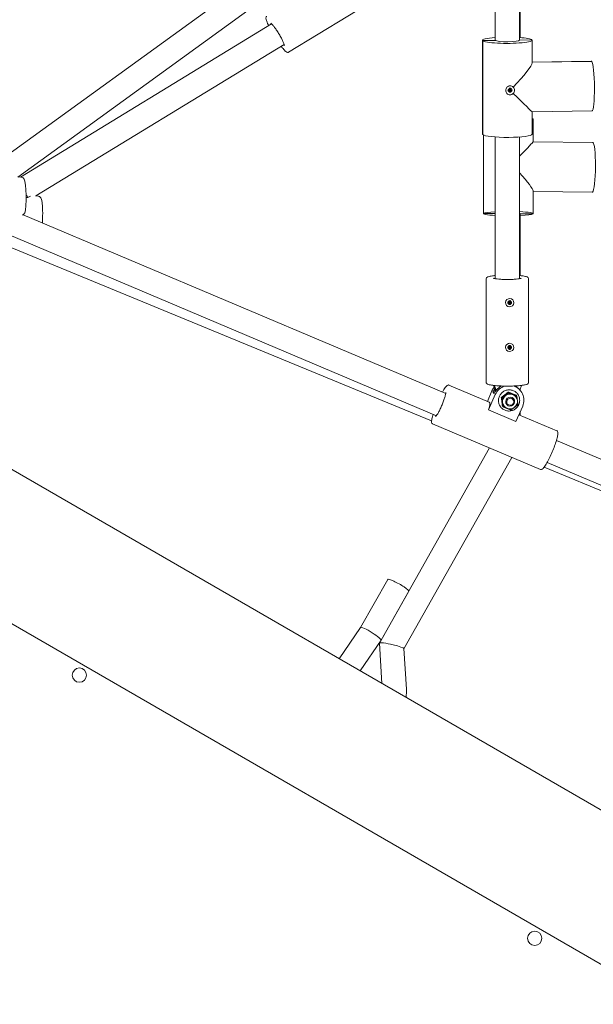
# Model space of a CAD drawing. Units: millimetres. Extents: x -6082 to 6374, y -3372 to 9811.
# Drawn here: x -807 to -425, y 6441 to 7095 of the extents above; entities that cross this region are included whole.
import ezdxf

# ---------------------------------------------------------------- set-up
doc = ezdxf.new("R2010")
doc.units = ezdxf.units.MM
doc.layers.add('Toestel 2D', color=7, linetype='Continuous', lineweight=20)

# ---------------------------------------------------------------- blocks, each defined once
blk = doc.blocks.new('FK-18-MRSKR')
at = {"layer": 'Toestel 2D'}
for p, q in [((-826.39, 6996.77), (-488.25, 7242.05)), ((-473.95, 7232.66), (-473.95, 7081.62)), ((-807.81, 6990.48), (-489.64, 7221.28)), ((-489.95, 7221.06), (-489.95, 7081.62)), ((-473.33, 7083.4), (-473.33, 7174.81)), ((-560.91, 7114.3), (-627.58, 7073.64)), ((-805.92, 6990.67), (-638.84, 7092.55)), ((-795.83, 6978.08), (-630.51, 7078.89)), ((-498.45, 7019.12), (-498.45, 7081.62)), ((-498.34, 7081.38), (-489.9, 7081.5)), ((-498.34, 7081.38), (-489.9, 7081.5)), ((-498.34, 7018.89), (-498.34, 7081.38)), ((-498.34, 7081.38), (-498.34, 7018.89)), ((-473.95, 7081.73), (-465.55, 7081.85)), ((-473.95, 7081.73), (-465.55, 7081.85)), ((-465.45, 7081.62), (-465.45, 7066.64)), ((-465.45, 7067.11), (-426.03, 7067.66)), ((-465.45, 7066.97), (-425.8, 7067.53)), ((-465.45, 7066.97), (-425.8, 7067.53)), ((-481.71, 7048.74), (-480.89, 7048.58)), ((-481.71, 7047.96), (-480.89, 7048.14)), ((-481.23, 7049.41), (-480.55, 7048.85)), ((-481.23, 7049.41), (-480.69, 7048.87)), ((-480.67, 7048.73), (-481.23, 7049.41)), ((-481.23, 7047.3), (-480.67, 7048)), ((-481.23, 7047.3), (-480.69, 7047.89)), ((-480.55, 7047.88), (-481.23, 7047.3)), ((-480.67, 7047.99), (-480.71, 7048.23)), ((-480.67, 7048.82), (-480.68, 7048.87)), ((-480.66, 7048.86), (-480.68, 7048.87)), ((-480.57, 7049.9), (-480.4, 7049.08)), ((-480.57, 7046.84), (-480.4, 7047.66)), ((-480.4, 7049.08), (-480.44, 7049.29)), ((-480.4, 7047.73), (-480.44, 7047.97)), ((-479.83, 7048.87), (-480.08, 7048.94)), ((-479.79, 7049.91), (-479.96, 7049.09)), ((-479.79, 7046.85), (-479.96, 7047.66)), ((-479.81, 7048.86), (-479.13, 7049.44)), ((-479.13, 7047.33), (-479.81, 7047.89)), ((-479.56, 7048.6), (-479.8, 7048.68)), ((-479.13, 7049.44), (-479.7, 7048.89)), ((-479.13, 7047.33), (-479.7, 7047.9)), ((-479.13, 7049.44), (-479.69, 7048.75)), ((-479.69, 7048.01), (-479.13, 7047.33)), ((-478.65, 7048.78), (-479.47, 7048.6)), ((-478.65, 7048.01), (-479.47, 7048.16)), ((-465.45, 7034.1), (-425.56, 7034.67)), ((-465.45, 7034.1), (-465.45, 7019.12)), ((-464.83, 7029.08), (-464.83, 7014.01)), ((-497.83, 6966.33), (-497.83, 7018.56)), ((-497.71, 7018.51), (-497.71, 6966.51)), ((-497.71, 6966.51), (-497.71, 7018.51)), ((-489.95, 7017.3), (-489.95, 6923.04)), ((-473.95, 7017.3), (-473.95, 6923.04)), ((-464.83, 7014.02), (-425.07, 7013.58)), ((-805.48, 6990.64), (-807.41, 6990.77)), ((-464.83, 6981.39), (-464.83, 6966.33)), ((-464.83, 6981.09), (-425.26, 6980.65)), ((-464.83, 6981.09), (-425.26, 6980.65)), ((-464.83, 6981.02), (-425.44, 6980.58)), ((-794.24, 6977.93), (-796.04, 6978.1)), ((-329.11, 6517.53), (-1116.32, 6972.02)), ((-497.71, 6966.51), (-489.95, 6966.43)), ((-497.71, 6966.51), (-489.95, 6966.43)), ((-522.94, 6846.7), (-804.24, 6965.62)), ((-473.33, 6925.1), (-473.33, 6966.33)), ((-473.33, 6966.24), (-464.96, 6966.15)), ((-473.33, 6966.24), (-464.96, 6966.15)), ((-529.17, 6831.96), (-826.26, 6957.56)), ((-532.34, 6828.54), (-815.46, 6945.12)), ((-495.95, 6923.28), (-495.95, 6853.84)), ((-467.95, 6923.28), (-467.95, 6853.84)), ((-481.44, 6908.17), (-480.76, 6907.61)), ((-481.44, 6908.17), (-480.9, 6907.63)), ((-480.88, 6907.49), (-481.44, 6908.17)), ((-480.88, 6907.58), (-480.89, 6907.63)), ((-480.87, 6907.62), (-480.89, 6907.63)), ((-480.77, 6908.66), (-480.61, 6907.84)), ((-480.61, 6907.84), (-480.64, 6908.05)), ((-480.04, 6907.63), (-480.29, 6907.7)), ((-480, 6908.67), (-480.17, 6907.85)), ((-480.02, 6907.62), (-479.33, 6908.2)), ((-479.33, 6908.2), (-479.91, 6907.65)), ((-479.33, 6908.2), (-479.9, 6907.51)), ((-478.33, 6908.95), (-478.35, 6908.97)), ((-482.45, 6905.31), (-482.47, 6905.33)), ((-481.92, 6907.49), (-481.1, 6907.34)), ((-481.92, 6906.72), (-481.1, 6906.9)), ((-481.44, 6906.06), (-480.88, 6906.76)), ((-481.44, 6906.06), (-480.9, 6906.65)), ((-480.76, 6906.64), (-481.44, 6906.06)), ((-480.88, 6906.75), (-480.92, 6906.99)), ((-480.77, 6905.59), (-480.61, 6906.42)), ((-480.61, 6906.49), (-480.65, 6906.73)), ((-480, 6905.61), (-480.17, 6906.42)), ((-479.33, 6906.09), (-480.02, 6906.65)), ((-479.77, 6907.36), (-480.01, 6907.44)), ((-479.33, 6906.09), (-479.91, 6906.66)), ((-479.9, 6906.77), (-479.33, 6906.09)), ((-478.85, 6907.54), (-479.68, 6907.36)), ((-478.85, 6906.77), (-479.68, 6906.92)), ((-1160.77, 6895.04), (-373.56, 6440.54)), ((-482.45, 6875.55), (-482.47, 6875.57)), ((-481.92, 6877.74), (-481.1, 6877.58)), ((-481.92, 6876.97), (-481.1, 6877.14)), ((-481.44, 6878.41), (-480.76, 6877.85)), ((-481.44, 6878.41), (-480.9, 6877.87)), ((-480.88, 6877.73), (-481.44, 6878.41)), ((-481.44, 6876.31), (-480.88, 6877)), ((-481.44, 6876.31), (-480.9, 6876.89)), ((-480.76, 6876.88), (-481.44, 6876.31)), ((-480.88, 6877), (-480.92, 6877.23)), ((-480.88, 6877.82), (-480.89, 6877.87)), ((-480.87, 6877.86), (-480.89, 6877.87)), ((-480.77, 6878.9), (-480.61, 6878.08)), ((-480.77, 6875.84), (-480.61, 6876.66)), ((-480.61, 6876.73), (-480.65, 6876.97)), ((-480.61, 6878.08), (-480.64, 6878.29)), ((-480.04, 6877.87), (-480.29, 6877.95)), ((-480, 6878.91), (-480.17, 6878.09)), ((-480, 6875.85), (-480.17, 6876.66)), ((-480.02, 6877.86), (-479.33, 6878.44)), ((-479.33, 6876.34), (-480.02, 6876.89)), ((-479.77, 6877.61), (-480.01, 6877.68)), ((-479.33, 6878.44), (-479.91, 6877.89)), ((-479.33, 6876.34), (-479.91, 6876.91)), ((-479.33, 6878.44), (-479.9, 6877.75)), ((-479.9, 6877.01), (-479.33, 6876.34)), ((-478.85, 6877.78), (-479.68, 6877.6)), ((-478.85, 6877.01), (-479.68, 6877.17)), ((-478.33, 6879.19), (-478.35, 6879.21)), ((-520.82, 6852.32), (-493.97, 6840.97)), ((-491.04, 6852.07), (-490.34, 6849.77)), ((-489.45, 6848.76), (-490.43, 6852.01)), ((-489.45, 6848.76), (-490.34, 6849.77)), ((-490.34, 6849.77), (-490.34, 6847.33)), ((-474.01, 6849.55), (-473.34, 6848.79)), ((-472.62, 6852.1), (-473.54, 6849.02)), ((-473.33, 6848.78), (-473.33, 6849.72)), ((-492.16, 6848.53), (-495.23, 6841.5)), ((-489.94, 6846.01), (-494.4, 6835.77)), ((-490.61, 6846.77), (-491.5, 6847.78)), ((-485.97, 6844.09), (-485.49, 6843.55)), ((-481.41, 6847.64), (-480.94, 6847.1)), ((-477.92, 6843.4), (-477.82, 6843.29)), ((-476.11, 6845.53), (-475.64, 6844.99)), ((-476.19, 6828.07), (-494.4, 6835.77)), ((-485.22, 6838.42), (-484.74, 6837.88)), ((-482.41, 6839.42), (-482.31, 6839.31)), ((-471.73, 6838.32), (-476.19, 6828.07)), ((-474.21, 6832.62), (-448.9, 6821.92)), ((-473.33, 6832.24), (-473.33, 6834.64)), ((-531.73, 6826.53), (-459.81, 6796.13)), ((-567.01, 6680.79), (-493.75, 6810.48)), ((-284.43, 6745.87), (-449.26, 6815.55)), ((-550.77, 6677.01), (-478.92, 6804.2)), ((-293.39, 6730.15), (-457.45, 6797.71)), ((-290.66, 6731.13), (-455.49, 6800.81)), ((-561.55, 6723.11), (-579.62, 6691.14)), ((-547.62, 6715.24), (-566.02, 6682.68)), ((-579.61, 6691.14), (-593.82, 6670.36)), ((-566.02, 6682.67), (-579.92, 6662.33)), ((-565.4, 6653.95), (-567.02, 6680.73)), ((-549.14, 6650.13), (-550.77, 6677.04))]:
    blk.add_line(p, q, dxfattribs=at)
for centre in [(-766.8, 6659.44), (-463.69, 6484.44)]:
    blk.add_circle(centre, 4.75, dxfattribs=at)
for centre, major_axis, ratio, start_param, end_param in [((-481.95, 7081.62), (-16.5, 0), 0.126633, 5.218579, 6.394721), ((-481.95, 7081.62), (16.5, 0), 0.126633, 3.253128, 6.394721), ((-481.95, 7081.62), (-8, 0), 0.126633, 0, 0.111535), ((-481.95, 7081.62), (-8, 0), 0.126633, 0.111535, 3.141593), ((-481.95, 7081.62), (16.5, 0), 0.126633, 0.111535, 1.064606), ((-481.95, 7050.37), (16.38, 16.62), 0.118528, 4.830837, 6.163538), ((-425.8, 7051.17), (-0.23, 16.5), 0.110408, 6.155426, 6.283185), ((-425.8, 7051.17), (-0.23, 16.5), 0.110408, 3.141593, 6.155426), ((-480.36, 7048.58), (-0.669, -0.08), 0.995126, 6.122423, 6.283185), ((-480.85, 7048.77), (-0.038, -0.187), 0.996246, 0, 1.576129), ((-480.85, 7047.96), (0.187, 0.04), 0.992807, 0, 1.576129), ((-480.58, 7049), (0.146, 0.099), 0.979445, 3.424223, 4.151542), ((-480.81, 7047.92), (0.121, 0.128), 0.703597, 5.097964, 5.825283), ((-480.58, 7047.69), (-0.148, 0.172), 0.774166, 5.262701, 5.99002), ((-480.81, 7048.76), (0.102, 0.153), 0.942344, 5.273236, 6.000555), ((-480.58, 7049.04), (0.187, 0.037), 0.992807, 4.712389, 6.288517), ((-480.58, 7047.69), (0.036, 0.187), 0.996246, 4.712389, 6.288517), ((-480.36, 7048.58), (0.671, 0.065), 0.995374, 1.368399, 1.570796), ((-480.36, 7048.58), (-0.67, -0.071), 0.995126, 1.365967, 1.570796), ((-479.77, 7049.05), (-0.036, -0.187), 0.996246, 4.712389, 6.288517), ((-479.77, 7047.7), (-0.187, -0.037), 0.992807, 4.712389, 6.288517), ((-479.74, 7047.7), (-0.078, -0.176), 0.898358, 3.424223, 4.151542), ((-479.74, 7049.01), (-0.133, -0.114), 0.702928, 0.54389, 1.271209), ((-479.51, 7048.78), (0.163, -0.157), 0.77383, 3.48832, 4.215639), ((-479.5, 7048.79), (-0.187, -0.04), 0.992807, 0, 1.576129), ((-480.36, 7048.58), (0.671, 0.064), 0.995776, 6.095589, 6.283185), ((-479.5, 7047.98), (0.038, 0.187), 0.996246, 0, 1.576129), ((-479.51, 7047.94), (-0.17, -0.075), 0.929025, 5.273236, 6.000555), ((-481.95, 7050.37), (-16.5, 16.27), 0.008228, 1.817003, 3.133481), ((-481.33, 7029.08), (16.5, 0), 0.089868, 0, 0.273775), ((-481.95, 7019.12), (-16.5, 0), 0.126633, 0, 0.111535), ((-481.95, 7019.12), (16.5, 0), 0.126633, 3.253128, 6.283185), ((-481.33, 6997.7), (16.5, 16.32), 0.016096, 5.160557, 6.267268), ((-425.26, 6997.08), (0.18, 16.5), 0.1217, 3.232258, 6.283185), ((-481.33, 6997.7), (-16.41, 16.59), 0.105811, 3.248176, 4.354886), ((-425.26, 6997.08), (-0.18, -16.5), 0.1217, 0, 0.090666), ((-807.46, 6980.36), (-7.98, 4.48), 0.120436, 3.776642, 4.080682), ((-481.33, 6966.33), (-16.5, 0), 0.089868, 6.160684, 7.30468), ((-481.33, 6966.33), (-16.5, 0), 0.089868, 5.26169, 6.160684), ((-481.33, 6966.33), (16.5, 0), 0.089868, 6.160684, 7.389896), ((-481.33, 6966.33), (8, 0), 0.089868, 0, 0.394506), ((-481.33, 6966.33), (16.5, 0), 0.089868, 5.218579, 6.160684), ((-480.79, 6907.76), (0.146, 0.099), 0.979445, 3.424223, 4.151542), ((-481.02, 6907.52), (0.102, 0.153), 0.942344, 5.273236, 6.000555), ((-480.79, 6907.8), (0.187, 0.037), 0.992807, 4.712389, 6.288517), ((-480.57, 6907.34), (0.671, 0.065), 0.995374, 1.368399, 1.570796), ((-479.98, 6907.81), (-0.036, -0.187), 0.996246, 4.712389, 6.288517), ((-479.95, 6907.77), (-0.133, -0.114), 0.702928, 0.54389, 1.271209), ((-479.72, 6907.54), (0.163, -0.157), 0.77383, 3.48832, 4.215639), ((-480.57, 6907.34), (-0.669, -0.08), 0.995126, 6.122423, 6.283185), ((-481.06, 6907.53), (-0.038, -0.187), 0.996246, 0, 1.576129), ((-481.06, 6906.72), (0.187, 0.04), 0.992807, 0, 1.576129), ((-481.02, 6906.68), (0.121, 0.128), 0.703597, 5.097964, 5.825283), ((-480.79, 6906.45), (-0.148, 0.172), 0.774166, 5.262701, 5.99002), ((-480.79, 6906.45), (0.036, 0.187), 0.996246, 4.712389, 6.288517), ((-480.57, 6907.34), (-0.67, -0.071), 0.995126, 1.365967, 1.570796), ((-479.98, 6906.46), (-0.187, -0.037), 0.992807, 4.712389, 6.288517), ((-479.95, 6906.46), (-0.078, -0.176), 0.898358, 3.424223, 4.151542), ((-479.71, 6907.55), (-0.187, -0.04), 0.992807, 0, 1.576129), ((-480.57, 6907.34), (0.671, 0.064), 0.995776, 6.095589, 6.283185), ((-479.71, 6906.74), (0.038, 0.187), 0.996246, 0, 1.576129), ((-479.72, 6906.7), (-0.17, -0.075), 0.929025, 5.273236, 6.000555), ((-480.57, 6877.58), (-0.669, -0.08), 0.995126, 6.122423, 6.283185), ((-481.06, 6877.77), (-0.038, -0.187), 0.996246, 0, 1.576129), ((-481.06, 6876.96), (0.187, 0.04), 0.992807, 0, 1.576129), ((-480.79, 6878), (0.146, 0.099), 0.979445, 3.424223, 4.151542), ((-481.02, 6876.92), (0.121, 0.128), 0.703597, 5.097964, 5.825283), ((-480.79, 6876.69), (-0.148, 0.172), 0.774166, 5.262701, 5.99002), ((-481.02, 6877.76), (0.102, 0.153), 0.942344, 5.273236, 6.000555), ((-480.79, 6878.04), (0.187, 0.037), 0.992807, 4.712389, 6.288517), ((-480.79, 6876.69), (0.036, 0.187), 0.996246, 4.712389, 6.288517), ((-480.57, 6877.58), (0.671, 0.065), 0.995374, 1.368399, 1.570796), ((-480.57, 6877.58), (-0.67, -0.071), 0.995126, 1.365967, 1.570796), ((-479.98, 6878.05), (-0.036, -0.187), 0.996246, 4.712389, 6.288517), ((-479.98, 6876.71), (-0.187, -0.037), 0.992807, 4.712389, 6.288517), ((-479.95, 6876.71), (-0.078, -0.176), 0.898358, 3.424223, 4.151542), ((-479.95, 6878.01), (-0.133, -0.114), 0.702928, 0.54389, 1.271209), ((-479.72, 6877.78), (0.163, -0.157), 0.77383, 3.48832, 4.215639), ((-479.71, 6877.79), (-0.187, -0.04), 0.992807, 0, 1.576129), ((-480.57, 6877.58), (0.671, 0.064), 0.995776, 6.095589, 6.283185), ((-479.71, 6876.98), (0.038, 0.187), 0.996246, 0, 1.576129), ((-479.72, 6876.94), (-0.17, -0.075), 0.929025, 5.273236, 6.000555), ((-483.06, 6844.68), (7.49, 6.63), 0.985786, 1.729516, 2.011917), ((-482.39, 6843.93), (7.49, 6.63), 0.985786, 1.781033, 2.011917), ((-481.5, 6842.92), (-7.49, -6.63), 0.985786, 4.463758, 5.15351), ((-480.83, 6842.17), (-7.49, -6.63), 0.985786, 4.281013, 5.15351), ((-480.83, 6842.17), (7.49, 6.63), 0.985786, 5.15351, 6.844785), ((-481.5, 6842.92), (7.49, 6.63), 0.985786, 0, 0.367322), ((-480.17, 6841.41), (-3.75, -3.31), 0.985786, 4.650126, 5.697324), ((-480.17, 6841.41), (-3.75, -3.31), 0.985786, 3.602928, 4.650126), ((-480.17, 6841.41), (3.75, 3.31), 0.985786, 5.697324, 6.744521), ((-480.17, 6841.41), (3.75, 3.31), 0.985786, 4.650126, 5.697324), ((-499.42, 6828.07), (5.45, 12.9), 0.151923, 5.414946, 6.283185), ((-480.17, 6841.41), (-3.75, -3.31), 0.985786, 5.697324, 6.744521), ((-480.17, 6841.41), (3.75, 3.31), 0.985786, 3.602928, 4.650126), ((-554.59, 6719.18), (6.97, -3.93), 0.138031, 0, 3.141593), ((-572.82, 6686.91), (6.8, -4.23), 0.140401, 1.514224, 3.1356), ((-572.82, 6686.91), (6.8, -4.23), 0.140401, 6.277193, 7.79741), ((-558.9, 6678.88), (-8.12, 1.87), 0.110255, 4.617248, 6.315761), ((-558.9, 6678.88), (-8.12, 1.87), 0.110255, 3.174169, 4.617248)]:
    blk.add_ellipse(centre, major_axis=major_axis, ratio=ratio, start_param=start_param, end_param=end_param, dxfattribs=at)
for centre, major_axis in [((-480.39, 6907.13), (-2.06, -1.82)), ((-480.39, 6877.37), (-2.06, -1.82)), ((-480.07, 6841.3), (2.25, 1.99)), ((-480, 6841.22), (-1.79, -1.58))]:
    blk.add_ellipse(centre, major_axis=major_axis, ratio=0.985786, dxfattribs=at)
for points, knots in [([(-640.87, 7091.31), (-641.12, 7091.85), (-641.35, 7092.37), (-641.96, 7093.83), (-642.26, 7094.68), (-642.63, 7096.11), (-642.73, 7096.65), (-642.43, 7097.3), (-642.32, 7097.45), (-642.16, 7097.55)], [7.7889899, 7.7889899, 7.7889899, 7.7889899, 7.9507598, 7.9507598, 8.2778102, 8.2778102, 8.627585, 8.627585, 8.7305202, 8.7305202, 8.7305202, 8.7305202]), ([(-639.43, 7093.02), (-639.43, 7093.02), (-639.39, 7093), (-639.22, 7092.89), (-639.04, 7092.75), (-638.57, 7092.29), (-638.23, 7091.92), (-637.44, 7090.98), (-636.97, 7090.38), (-635.99, 7089.02), (-635.46, 7088.25), (-634.42, 7086.64), (-633.9, 7085.79), (-632.92, 7084.11), (-632.47, 7083.28), (-631.67, 7081.72), (-631.33, 7081), (-630.8, 7079.75), (-630.6, 7079.22), (-630.39, 7078.47), (-630.36, 7078.21), (-630.36, 7078.15), (-630.36, 7078.14), (-630.36, 7078.14)], [2.652139, 2.652139, 2.652139, 2.652139, 2.76544, 2.76544, 2.963244, 2.963244, 3.231534, 3.231534, 3.532563, 3.532563, 3.844086, 3.844086, 4.158751, 4.158751, 4.473547, 4.473547, 4.785579, 4.785579, 5.087736, 5.087736, 5.352701, 5.352701, 5.384123, 5.384123, 5.384123, 5.384123]), ([(-627.58, 7073.64), (-627.78, 7073.52), (-628.02, 7073.5), (-628.59, 7073.6), (-628.91, 7073.8), (-629.85, 7074.53), (-630.51, 7075.2), (-631.66, 7076.54), (-632.09, 7077.07), (-632.54, 7077.65)], [5.5889275, 5.5889275, 5.5889275, 5.5889275, 5.7185608, 5.7185608, 5.9675389, 5.9675389, 6.3330567, 6.3330567, 6.5304578, 6.5304578, 6.5304578, 6.5304578]), ([(-480.11, 7045.32), (-480.48, 7045.31), (-480.87, 7045.39), (-481.6, 7045.7), (-481.92, 7045.93), (-482.43, 7046.47), (-482.65, 7046.8), (-482.94, 7047.53), (-483.01, 7047.92), (-483.01, 7048.29), (-483.01, 7048.65), (-482.94, 7049.04), (-482.65, 7049.77), (-482.43, 7050.1), (-481.92, 7050.63), (-481.6, 7050.86), (-480.87, 7051.18), (-480.48, 7051.26), (-480.11, 7051.27)], [1.3351041, 1.3351041, 1.3351041, 1.3351041, 1.4468283, 1.4468283, 1.5585524, 1.5585524, 1.6693456, 1.6693456, 1.7801388, 1.7801388, 1.7801388, 1.8909321, 1.8909321, 2.0017253, 2.0017253, 2.1134494, 2.1134494, 2.2251735, 2.2251735, 2.2251735, 2.2251735]), ([(-481.59, 7048.01), (-481.6, 7048.01), (-481.61, 7048), (-481.63, 7047.99), (-481.64, 7047.98), (-481.67, 7047.97), (-481.7, 7047.97), (-481.71, 7047.96)], [0.05043465, 0.05043465, 0.05043465, 0.05043465, 0.05492323, 0.05492323, 0.06039858, 0.06039858, 0.06587736, 0.06587736, 0.06587736, 0.06587736]), ([(-481.03, 7048.5), (-481.01, 7048.5), (-480.99, 7048.5), (-480.93, 7048.5), (-480.9, 7048.49), (-480.86, 7048.46), (-480.83, 7048.45), (-480.79, 7048.41), (-480.77, 7048.39), (-480.74, 7048.34), (-480.73, 7048.31), (-480.72, 7048.27), (-480.71, 7048.26), (-480.71, 7048.25)], [0.13979427, 0.13979427, 0.13979427, 0.13979427, 0.14737383, 0.14737383, 0.15767945, 0.15767945, 0.16642418, 0.16642418, 0.17516891, 0.17516891, 0.18391365, 0.18391365, 0.18668861, 0.18668861, 0.18668861, 0.18668861]), ([(-480.71, 7048.25), (-480.7, 7048.25), (-480.69, 7048.25), (-480.66, 7048.24), (-480.63, 7048.23), (-480.58, 7048.2), (-480.55, 7048.18), (-480.51, 7048.13), (-480.49, 7048.11), (-480.46, 7048.05), (-480.45, 7048.02), (-480.44, 7047.98), (-480.44, 7047.97), (-480.44, 7047.97)], [0.16364922, 0.16364922, 0.16364922, 0.16364922, 0.16642418, 0.16642418, 0.17516891, 0.17516891, 0.18391365, 0.18391365, 0.19265838, 0.19265838, 0.20296399, 0.20296399, 0.20471466, 0.20471466, 0.20471466, 0.20471466]), ([(-480.69, 7048.87), (-480.69, 7048.87), (-480.68, 7048.87), (-480.68, 7048.87), (-480.68, 7048.87), (-480.68, 7048.87)], [-5.58868519, -5.58868519, -5.58868519, -5.58868519, -5.58447485, -5.58447485, -5.57527616, -5.57527616, -5.57527616, -5.57527616]), ([(-480.54, 7049.78), (-480.54, 7049.79), (-480.54, 7049.79), (-480.55, 7049.81), (-480.55, 7049.83), (-480.56, 7049.86), (-480.56, 7049.88), (-480.57, 7049.9)], [0.05043465, 0.05043465, 0.05043465, 0.05043465, 0.05492323, 0.05492323, 0.06039858, 0.06039858, 0.06587736, 0.06587736, 0.06587736, 0.06587736]), ([(-480.08, 7048.94), (-480.1, 7048.95), (-480.13, 7048.96), (-480.17, 7048.99), (-480.2, 7049.01), (-480.24, 7049.05), (-480.25, 7049.07), (-480.28, 7049.12), (-480.29, 7049.15), (-480.29, 7049.2), (-480.29, 7049.23), (-480.29, 7049.25)], [0.16759111, 0.16759111, 0.16759111, 0.16759111, 0.17516891, 0.17516891, 0.18391365, 0.18391365, 0.19265838, 0.19265838, 0.20296399, 0.20296399, 0.21054356, 0.21054356, 0.21054356, 0.21054356]), ([(-480.29, 7047.91), (-480.29, 7047.94), (-480.29, 7047.96), (-480.29, 7048.02), (-480.28, 7048.06), (-480.25, 7048.11), (-480.24, 7048.14), (-480.2, 7048.18), (-480.17, 7048.2), (-480.12, 7048.24), (-480.09, 7048.25), (-480.06, 7048.26), (-480.05, 7048.26), (-480.04, 7048.26)], [0.13979427, 0.13979427, 0.13979427, 0.13979427, 0.14737383, 0.14737383, 0.15767945, 0.15767945, 0.16642418, 0.16642418, 0.17516891, 0.17516891, 0.18391365, 0.18391365, 0.18668861, 0.18668861, 0.18668861, 0.18668861]), ([(-480.11, 7051.27), (-479.74, 7051.27), (-479.35, 7051.2), (-478.64, 7050.91), (-478.32, 7050.68), (-478.06, 7050.42), (-478.06, 7050.41), (-478.05, 7050.41)], [0.4450347, 0.4450347, 0.4450347, 0.4450347, 0.5567588, 0.5567588, 0.668483, 0.668483, 0.670565, 0.670565, 0.670565, 0.670565]), ([(-478.05, 7046.27), (-478.06, 7046.27), (-478.06, 7046.26), (-478.32, 7045.98), (-478.64, 7045.74), (-479.35, 7045.41), (-479.74, 7045.32), (-480.11, 7045.32)], [1.1095739, 1.1095739, 1.1095739, 1.1095739, 1.1116559, 1.1116559, 1.22338, 1.22338, 1.3351041, 1.3351041, 1.3351041, 1.3351041]), ([(-479.8, 7048.68), (-479.82, 7048.68), (-479.85, 7048.69), (-479.89, 7048.72), (-479.92, 7048.74), (-479.96, 7048.78), (-479.98, 7048.8), (-480.01, 7048.85), (-480.02, 7048.88), (-480.03, 7048.92), (-480.03, 7048.92), (-480.04, 7048.93)], [0.1504364, 0.1504364, 0.1504364, 0.1504364, 0.15767945, 0.15767945, 0.16642418, 0.16642418, 0.17516891, 0.17516891, 0.18391365, 0.18391365, 0.18641402, 0.18641402, 0.18641402, 0.18641402]), ([(-480.04, 7048.26), (-480.03, 7048.27), (-480.03, 7048.28), (-480.02, 7048.32), (-480.01, 7048.35), (-479.98, 7048.4), (-479.96, 7048.42), (-479.92, 7048.46), (-479.89, 7048.48), (-479.84, 7048.5), (-479.8, 7048.51), (-479.74, 7048.52), (-479.72, 7048.52), (-479.69, 7048.52)], [0.16364922, 0.16364922, 0.16364922, 0.16364922, 0.16642418, 0.16642418, 0.17516891, 0.17516891, 0.18391365, 0.18391365, 0.19265838, 0.19265838, 0.20296399, 0.20296399, 0.21054356, 0.21054356, 0.21054356, 0.21054356]), ([(-479.7, 7047.9), (-479.71, 7047.91), (-479.71, 7047.91), (-479.75, 7047.96), (-479.79, 7048), (-479.87, 7048.08), (-479.92, 7048.14), (-479.99, 7048.21), (-480.01, 7048.23), (-480.04, 7048.26)], [-5.5886852, -5.5886852, -5.5886852, -5.5886852, -5.5844748, -5.5844748, -5.5409952, -5.5409952, -5.4715312, -5.4715312, -5.4345831, -5.4345831, -5.4345831, -5.4345831]), ([(-479.79, 7049.91), (-479.8, 7049.89), (-479.8, 7049.87), (-479.81, 7049.84), (-479.82, 7049.82), (-479.83, 7049.8), (-479.83, 7049.8), (-479.84, 7049.79)], [0.02199401, 0.02199401, 0.02199401, 0.02199401, 0.0274728, 0.0274728, 0.03294814, 0.03294814, 0.03743672, 0.03743672, 0.03743672, 0.03743672]), ([(-479.84, 7046.98), (-479.83, 7046.97), (-479.83, 7046.96), (-479.82, 7046.94), (-479.81, 7046.92), (-479.8, 7046.89), (-479.8, 7046.86), (-479.79, 7046.85)], [0.05043465, 0.05043465, 0.05043465, 0.05043465, 0.05492323, 0.05492323, 0.06039858, 0.06039858, 0.06587736, 0.06587736, 0.06587736, 0.06587736]), ([(-478.65, 7048.01), (-478.66, 7048.01), (-478.68, 7048.02), (-478.72, 7048.03), (-478.74, 7048.03), (-478.76, 7048.04), (-478.77, 7048.05), (-478.78, 7048.05)], [0.02199401, 0.02199401, 0.02199401, 0.02199401, 0.0274728, 0.0274728, 0.03294814, 0.03294814, 0.03743672, 0.03743672, 0.03743672, 0.03743672]), ([(-478.05, 7050.41), (-478.05, 7050.4), (-478.04, 7050.4), (-477.77, 7050.14), (-477.53, 7049.81), (-477.21, 7049.1), (-477.13, 7048.71), (-477.13, 7048.34)], [-0.670565, -0.670565, -0.670565, -0.670565, -0.668483, -0.668483, -0.5567588, -0.5567588, -0.4450347, -0.4450347, -0.4450347, -0.4450347]), ([(-477.13, 7048.34), (-477.13, 7047.97), (-477.21, 7047.58), (-477.53, 7046.86), (-477.77, 7046.54), (-478.04, 7046.28), (-478.05, 7046.28), (-478.05, 7046.27)], [-0.4450347, -0.4450347, -0.4450347, -0.4450347, -0.3333106, -0.3333106, -0.2215865, -0.2215865, -0.2195045, -0.2195045, -0.2195045, -0.2195045]), ([(-804.77, 6965.4), (-804.64, 6965.44), (-804.53, 6965.48), (-804.19, 6965.64), (-804.02, 6965.77), (-803.7, 6966.05), (-803.58, 6966.21), (-803.33, 6966.58), (-803.24, 6966.77), (-802.9, 6967.63), (-802.79, 6968.29), (-802.56, 6970.02), (-802.47, 6971.05), (-802.35, 6973.25), (-802.31, 6974.39), (-802.29, 6976.73), (-802.3, 6977.93), (-802.35, 6980.29), (-802.41, 6981.45), (-802.55, 6983.63), (-802.64, 6984.65), (-802.85, 6986.49), (-802.98, 6987.28), (-803.24, 6988.4), (-803.34, 6988.78), (-803.64, 6989.4), (-803.75, 6989.63), (-804.09, 6990), (-804.19, 6990.1), (-804.51, 6990.35), (-804.78, 6990.5), (-805.23, 6990.61), (-805.36, 6990.63), (-805.48, 6990.64)], [0.156377, 0.156377, 0.156377, 0.156377, 0.177558, 0.177558, 0.224092, 0.224092, 0.285445, 0.285445, 0.389916, 0.389916, 0.764663, 0.764663, 1.137145, 1.137145, 1.470911, 1.470911, 1.798338, 1.798338, 2.125045, 2.125045, 2.455155, 2.455155, 2.800156, 2.800156, 3.030125, 3.030125, 3.14511, 3.14511, 3.183154, 3.183154, 3.240484, 3.240484, 3.260094, 3.260094, 3.260094, 3.260094]), ([(-799.33, 6977.91), (-799.59, 6977.79), (-799.9, 6977.65), (-800.79, 6977.28), (-801.49, 6977.02), (-802.29, 6976.83)], [-0.8500091, -0.8500091, -0.8500091, -0.8500091, -0.6705464, -0.6705464, -0.3816452, -0.3816452, -0.3816452, -0.3816452]), ([(-791.46, 6960.22), (-791.41, 6960.97), (-791.36, 6961.75), (-791.28, 6963.72), (-791.26, 6964.92), (-791.25, 6967.3), (-791.28, 6968.47), (-791.37, 6970.68), (-791.44, 6971.71), (-791.62, 6973.59), (-791.74, 6974.42), (-791.99, 6975.57), (-792.1, 6975.97), (-792.39, 6976.62), (-792.5, 6976.86), (-792.85, 6977.26), (-792.96, 6977.37), (-793.31, 6977.63), (-793.59, 6977.79), (-794.03, 6977.9), (-794.13, 6977.92), (-794.24, 6977.93)], [4.144604, 4.144604, 4.144604, 4.144604, 4.373151, 4.373151, 4.701509, 4.701509, 5.028816, 5.028816, 5.359499, 5.359499, 5.705083, 5.705083, 5.932696, 5.932696, 6.057499, 6.057499, 6.101118, 6.101118, 6.164826, 6.164826, 6.182302, 6.182302, 6.182302, 6.182302]), ([(-489.95, 6925.16), (-490.35, 6925.12), (-490.74, 6925.08), (-492.2, 6924.91), (-493.14, 6924.76), (-494.64, 6924.42), (-495.18, 6924.25), (-495.75, 6923.81), (-495.95, 6923.59), (-495.95, 6923.28)], [3.6601096, 3.6601096, 3.6601096, 3.6601096, 3.7706237, 3.7706237, 4.0957569, 4.0957569, 4.4361299, 4.4361299, 4.6008536, 4.6008536, 4.6008536, 4.6008536]), ([(-472.68, 6923.38), (-472.68, 6923.38), (-472.68, 6923.37), (-472.73, 6923.35), (-472.84, 6923.3), (-473.24, 6923.18), (-473.61, 6923.09), (-474.59, 6922.92), (-475.26, 6922.84), (-476.83, 6922.69), (-477.73, 6922.63), (-479.67, 6922.54), (-480.7, 6922.52), (-482.78, 6922.51), (-483.82, 6922.53), (-485.8, 6922.61), (-486.75, 6922.66), (-488.42, 6922.81), (-489.15, 6922.9), (-490.3, 6923.09), (-490.74, 6923.2), (-491.1, 6923.32), (-491.16, 6923.35), (-491.21, 6923.37), (-491.22, 6923.38), (-491.22, 6923.38)], [5.022501, 5.022501, 5.022501, 5.022501, 5.062107, 5.062107, 5.216472, 5.216472, 5.4563, 5.4563, 5.748994, 5.748994, 6.058807, 6.058807, 6.373604, 6.373604, 6.689611, 6.689611, 7.004711, 7.004711, 7.315462, 7.315462, 7.609999, 7.609999, 7.721962, 7.721962, 7.76694, 7.76694, 7.76694, 7.76694]), ([(-467.95, 6923.28), (-467.95, 6923.47), (-468.03, 6923.65), (-468.32, 6924), (-468.55, 6924.12), (-469.44, 6924.49), (-470.33, 6924.69), (-472.22, 6924.97), (-473.04, 6925.07), (-473.95, 6925.16)], [1.4592609, 1.4592609, 1.4592609, 1.4592609, 1.5633792, 1.5633792, 1.7557145, 1.7557145, 2.1538503, 2.1538503, 2.4000049, 2.4000049, 2.4000049, 2.4000049]), ([(-480.9, 6907.63), (-480.89, 6907.63), (-480.89, 6907.63), (-480.89, 6907.63), (-480.89, 6907.63), (-480.89, 6907.63)], [-4.81225933, -4.81225933, -4.81225933, -4.81225933, -4.80814314, -4.80814314, -4.79885101, -4.79885101, -4.79885101, -4.79885101]), ([(-480.75, 6908.54), (-480.75, 6908.55), (-480.75, 6908.55), (-480.76, 6908.57), (-480.76, 6908.59), (-480.77, 6908.62), (-480.77, 6908.64), (-480.77, 6908.66)], [0.05043465, 0.05043465, 0.05043465, 0.05043465, 0.05492323, 0.05492323, 0.06039858, 0.06039858, 0.06587736, 0.06587736, 0.06587736, 0.06587736]), ([(-480.29, 6907.7), (-480.31, 6907.71), (-480.34, 6907.72), (-480.38, 6907.75), (-480.41, 6907.77), (-480.45, 6907.81), (-480.46, 6907.83), (-480.49, 6907.88), (-480.5, 6907.91), (-480.5, 6907.96), (-480.5, 6907.99), (-480.5, 6908.01)], [0.16759111, 0.16759111, 0.16759111, 0.16759111, 0.17516891, 0.17516891, 0.18391365, 0.18391365, 0.19265838, 0.19265838, 0.20296399, 0.20296399, 0.21054356, 0.21054356, 0.21054356, 0.21054356]), ([(-480.01, 6907.44), (-480.03, 6907.44), (-480.05, 6907.45), (-480.1, 6907.48), (-480.13, 6907.5), (-480.17, 6907.54), (-480.19, 6907.56), (-480.22, 6907.61), (-480.23, 6907.64), (-480.24, 6907.68), (-480.24, 6907.68), (-480.24, 6907.69)], [0.1504364, 0.1504364, 0.1504364, 0.1504364, 0.15767945, 0.15767945, 0.16642418, 0.16642418, 0.17516891, 0.17516891, 0.18391365, 0.18391365, 0.18641402, 0.18641402, 0.18641402, 0.18641402]), ([(-480, 6908.67), (-480.01, 6908.65), (-480.01, 6908.63), (-480.02, 6908.6), (-480.03, 6908.58), (-480.04, 6908.56), (-480.04, 6908.56), (-480.04, 6908.55)], [0.02199401, 0.02199401, 0.02199401, 0.02199401, 0.0274728, 0.0274728, 0.03294814, 0.03294814, 0.03743672, 0.03743672, 0.03743672, 0.03743672]), ([(-481.8, 6906.77), (-481.81, 6906.77), (-481.82, 6906.76), (-481.84, 6906.75), (-481.85, 6906.74), (-481.88, 6906.73), (-481.9, 6906.73), (-481.92, 6906.72)], [0.05043465, 0.05043465, 0.05043465, 0.05043465, 0.05492323, 0.05492323, 0.06039858, 0.06039858, 0.06587736, 0.06587736, 0.06587736, 0.06587736]), ([(-481.24, 6907.26), (-481.22, 6907.26), (-481.2, 6907.26), (-481.14, 6907.26), (-481.11, 6907.25), (-481.06, 6907.22), (-481.04, 6907.21), (-481, 6907.17), (-480.98, 6907.15), (-480.95, 6907.1), (-480.94, 6907.07), (-480.93, 6907.03), (-480.92, 6907.02), (-480.92, 6907.01)], [0.13979427, 0.13979427, 0.13979427, 0.13979427, 0.14737383, 0.14737383, 0.15767945, 0.15767945, 0.16642418, 0.16642418, 0.17516891, 0.17516891, 0.18391365, 0.18391365, 0.18668861, 0.18668861, 0.18668861, 0.18668861]), ([(-480.92, 6907.01), (-480.91, 6907.01), (-480.9, 6907.01), (-480.87, 6907), (-480.84, 6906.99), (-480.79, 6906.96), (-480.76, 6906.94), (-480.72, 6906.89), (-480.7, 6906.87), (-480.67, 6906.81), (-480.66, 6906.78), (-480.65, 6906.74), (-480.65, 6906.73), (-480.65, 6906.73)], [0.16364922, 0.16364922, 0.16364922, 0.16364922, 0.16642418, 0.16642418, 0.17516891, 0.17516891, 0.18391365, 0.18391365, 0.19265838, 0.19265838, 0.20296399, 0.20296399, 0.20471466, 0.20471466, 0.20471466, 0.20471466]), ([(-480.5, 6906.67), (-480.5, 6906.7), (-480.5, 6906.72), (-480.5, 6906.78), (-480.49, 6906.82), (-480.46, 6906.87), (-480.45, 6906.9), (-480.41, 6906.94), (-480.38, 6906.96), (-480.33, 6906.99), (-480.3, 6907.01), (-480.26, 6907.02), (-480.25, 6907.02), (-480.25, 6907.02)], [0.13979427, 0.13979427, 0.13979427, 0.13979427, 0.14737383, 0.14737383, 0.15767945, 0.15767945, 0.16642418, 0.16642418, 0.17516891, 0.17516891, 0.18391365, 0.18391365, 0.18668861, 0.18668861, 0.18668861, 0.18668861]), ([(-480.25, 6907.02), (-480.24, 6907.03), (-480.24, 6907.04), (-480.23, 6907.08), (-480.22, 6907.11), (-480.19, 6907.16), (-480.17, 6907.18), (-480.13, 6907.22), (-480.1, 6907.24), (-480.05, 6907.26), (-480.01, 6907.27), (-479.95, 6907.28), (-479.93, 6907.28), (-479.9, 6907.28)], [0.16364922, 0.16364922, 0.16364922, 0.16364922, 0.16642418, 0.16642418, 0.17516891, 0.17516891, 0.18391365, 0.18391365, 0.19265838, 0.19265838, 0.20296399, 0.20296399, 0.21054356, 0.21054356, 0.21054356, 0.21054356]), ([(-479.91, 6906.66), (-479.91, 6906.67), (-479.92, 6906.67), (-479.96, 6906.72), (-480, 6906.76), (-480.08, 6906.84), (-480.13, 6906.89), (-480.2, 6906.97), (-480.22, 6906.99), (-480.25, 6907.02)], [-4.8122593, -4.8122593, -4.8122593, -4.8122593, -4.8081431, -4.8081431, -4.7647699, -4.7647699, -4.6952619, -4.6952619, -4.6581567, -4.6581567, -4.6581567, -4.6581567]), ([(-480.04, 6905.74), (-480.04, 6905.73), (-480.04, 6905.72), (-480.03, 6905.7), (-480.02, 6905.68), (-480.01, 6905.64), (-480.01, 6905.62), (-480, 6905.61)], [0.05043465, 0.05043465, 0.05043465, 0.05043465, 0.05492323, 0.05492323, 0.06039858, 0.06039858, 0.06587736, 0.06587736, 0.06587736, 0.06587736]), ([(-478.85, 6906.77), (-478.87, 6906.77), (-478.89, 6906.78), (-478.93, 6906.79), (-478.95, 6906.79), (-478.97, 6906.8), (-478.98, 6906.81), (-478.99, 6906.81)], [0.02199401, 0.02199401, 0.02199401, 0.02199401, 0.0274728, 0.0274728, 0.03294814, 0.03294814, 0.03743672, 0.03743672, 0.03743672, 0.03743672]), ([(-481.8, 6877.01), (-481.81, 6877.01), (-481.82, 6877), (-481.84, 6876.99), (-481.85, 6876.99), (-481.88, 6876.98), (-481.9, 6876.97), (-481.92, 6876.97)], [0.05043465, 0.05043465, 0.05043465, 0.05043465, 0.05492323, 0.05492323, 0.06039858, 0.06039858, 0.06587736, 0.06587736, 0.06587736, 0.06587736]), ([(-481.24, 6877.5), (-481.22, 6877.5), (-481.2, 6877.5), (-481.14, 6877.5), (-481.11, 6877.49), (-481.06, 6877.47), (-481.04, 6877.45), (-481, 6877.41), (-480.98, 6877.39), (-480.95, 6877.34), (-480.94, 6877.31), (-480.93, 6877.27), (-480.92, 6877.26), (-480.92, 6877.25)], [0.13979427, 0.13979427, 0.13979427, 0.13979427, 0.14737383, 0.14737383, 0.15767945, 0.15767945, 0.16642418, 0.16642418, 0.17516891, 0.17516891, 0.18391365, 0.18391365, 0.18668861, 0.18668861, 0.18668861, 0.18668861]), ([(-480.92, 6877.25), (-480.91, 6877.25), (-480.9, 6877.25), (-480.87, 6877.24), (-480.84, 6877.23), (-480.79, 6877.2), (-480.76, 6877.18), (-480.72, 6877.14), (-480.7, 6877.11), (-480.67, 6877.05), (-480.66, 6877.02), (-480.65, 6876.98), (-480.65, 6876.98), (-480.65, 6876.97)], [0.16364922, 0.16364922, 0.16364922, 0.16364922, 0.16642418, 0.16642418, 0.17516891, 0.17516891, 0.18391365, 0.18391365, 0.19265838, 0.19265838, 0.20296399, 0.20296399, 0.20471466, 0.20471466, 0.20471466, 0.20471466]), ([(-480.9, 6877.87), (-480.89, 6877.87), (-480.89, 6877.87), (-480.89, 6877.87), (-480.89, 6877.87), (-480.89, 6877.87)], [-4.81225933, -4.81225933, -4.81225933, -4.81225933, -4.80814314, -4.80814314, -4.79885101, -4.79885101, -4.79885101, -4.79885101]), ([(-480.75, 6878.78), (-480.75, 6878.79), (-480.75, 6878.79), (-480.76, 6878.81), (-480.76, 6878.83), (-480.77, 6878.86), (-480.77, 6878.88), (-480.77, 6878.9)], [0.05043465, 0.05043465, 0.05043465, 0.05043465, 0.05492323, 0.05492323, 0.06039858, 0.06039858, 0.06587736, 0.06587736, 0.06587736, 0.06587736]), ([(-480.29, 6877.95), (-480.31, 6877.95), (-480.34, 6877.97), (-480.38, 6877.99), (-480.41, 6878.01), (-480.45, 6878.05), (-480.46, 6878.08), (-480.49, 6878.12), (-480.5, 6878.15), (-480.5, 6878.21), (-480.5, 6878.23), (-480.5, 6878.25)], [0.16759111, 0.16759111, 0.16759111, 0.16759111, 0.17516891, 0.17516891, 0.18391365, 0.18391365, 0.19265838, 0.19265838, 0.20296399, 0.20296399, 0.21054356, 0.21054356, 0.21054356, 0.21054356]), ([(-480.5, 6876.91), (-480.5, 6876.94), (-480.5, 6876.96), (-480.5, 6877.02), (-480.49, 6877.06), (-480.46, 6877.11), (-480.45, 6877.14), (-480.41, 6877.19), (-480.38, 6877.21), (-480.33, 6877.24), (-480.3, 6877.25), (-480.26, 6877.26), (-480.25, 6877.26), (-480.25, 6877.26)], [0.13979427, 0.13979427, 0.13979427, 0.13979427, 0.14737383, 0.14737383, 0.15767945, 0.15767945, 0.16642418, 0.16642418, 0.17516891, 0.17516891, 0.18391365, 0.18391365, 0.18668861, 0.18668861, 0.18668861, 0.18668861]), ([(-480.25, 6877.26), (-480.24, 6877.27), (-480.24, 6877.28), (-480.23, 6877.32), (-480.22, 6877.35), (-480.19, 6877.4), (-480.17, 6877.42), (-480.13, 6877.46), (-480.1, 6877.48), (-480.05, 6877.5), (-480.01, 6877.51), (-479.95, 6877.52), (-479.93, 6877.52), (-479.9, 6877.52)], [0.16364922, 0.16364922, 0.16364922, 0.16364922, 0.16642418, 0.16642418, 0.17516891, 0.17516891, 0.18391365, 0.18391365, 0.19265838, 0.19265838, 0.20296399, 0.20296399, 0.21054356, 0.21054356, 0.21054356, 0.21054356]), ([(-479.91, 6876.91), (-479.91, 6876.91), (-479.92, 6876.91), (-479.96, 6876.96), (-480, 6877), (-480.08, 6877.08), (-480.13, 6877.14), (-480.2, 6877.21), (-480.22, 6877.23), (-480.25, 6877.26)], [-4.8122593, -4.8122593, -4.8122593, -4.8122593, -4.8081431, -4.8081431, -4.7647699, -4.7647699, -4.6952619, -4.6952619, -4.6581567, -4.6581567, -4.6581567, -4.6581567]), ([(-480.01, 6877.68), (-480.03, 6877.69), (-480.05, 6877.7), (-480.1, 6877.72), (-480.13, 6877.74), (-480.17, 6877.78), (-480.19, 6877.8), (-480.22, 6877.85), (-480.23, 6877.88), (-480.24, 6877.92), (-480.24, 6877.93), (-480.24, 6877.93)], [0.1504364, 0.1504364, 0.1504364, 0.1504364, 0.15767945, 0.15767945, 0.16642418, 0.16642418, 0.17516891, 0.17516891, 0.18391365, 0.18391365, 0.18641402, 0.18641402, 0.18641402, 0.18641402]), ([(-480, 6878.91), (-480.01, 6878.89), (-480.01, 6878.87), (-480.02, 6878.84), (-480.03, 6878.82), (-480.04, 6878.81), (-480.04, 6878.8), (-480.04, 6878.79)], [0.02199401, 0.02199401, 0.02199401, 0.02199401, 0.0274728, 0.0274728, 0.03294814, 0.03294814, 0.03743672, 0.03743672, 0.03743672, 0.03743672]), ([(-480.04, 6875.98), (-480.04, 6875.98), (-480.04, 6875.96), (-480.03, 6875.94), (-480.02, 6875.92), (-480.01, 6875.89), (-480.01, 6875.87), (-480, 6875.85)], [0.05043465, 0.05043465, 0.05043465, 0.05043465, 0.05492323, 0.05492323, 0.06039858, 0.06039858, 0.06587736, 0.06587736, 0.06587736, 0.06587736]), ([(-478.85, 6877.01), (-478.87, 6877.01), (-478.89, 6877.02), (-478.93, 6877.03), (-478.95, 6877.03), (-478.97, 6877.04), (-478.98, 6877.05), (-478.99, 6877.05)], [0.02199401, 0.02199401, 0.02199401, 0.02199401, 0.0274728, 0.0274728, 0.03294814, 0.03294814, 0.03743672, 0.03743672, 0.03743672, 0.03743672]), ([(-520.82, 6852.32), (-521.04, 6852.41), (-521.27, 6852.4), (-521.83, 6852.21), (-522.13, 6851.96), (-522.95, 6851.09), (-523.51, 6850.33), (-524.45, 6848.84), (-524.79, 6848.26), (-525.15, 6847.63)], [1.6434331, 1.6434331, 1.6434331, 1.6434331, 1.7742329, 1.7742329, 2.0254251, 2.0254251, 2.3900636, 2.3900636, 2.5850005, 2.5850005, 2.5850005, 2.5850005]), ([(-495.95, 6853.84), (-495.95, 6853.64), (-495.86, 6853.47), (-495.57, 6853.12), (-495.34, 6853), (-494.45, 6852.63), (-493.56, 6852.43), (-491.43, 6852.11), (-490.29, 6851.98), (-487.77, 6851.79), (-486.39, 6851.72), (-483.55, 6851.63), (-482.08, 6851.62), (-479.19, 6851.66), (-477.76, 6851.7), (-475.1, 6851.85), (-473.86, 6851.96), (-471.69, 6852.21), (-470.76, 6852.36), (-469.25, 6852.7), (-468.71, 6852.87), (-468.14, 6853.3), (-467.95, 6853.53), (-467.95, 6853.84)], [4.600854, 4.600854, 4.600854, 4.600854, 4.704972, 4.704972, 4.897307, 4.897307, 5.295443, 5.295443, 5.623854, 5.623854, 5.94681, 5.94681, 6.268477, 6.268477, 6.589988, 6.589988, 6.912216, 6.912216, 7.23735, 7.23735, 7.577723, 7.577723, 7.742446, 7.742446, 7.742446, 7.742446]), ([(-474.25, 6839.49), (-473.96, 6840.19), (-473.79, 6840.93), (-473.68, 6842.43), (-473.74, 6843.19), (-474.11, 6844.64), (-474.42, 6845.34), (-475.23, 6846.59), (-475.73, 6847.16), (-476.9, 6848.09), (-477.56, 6848.46), (-478.97, 6848.97), (-479.71, 6849.12), (-481.22, 6849.16), (-481.97, 6849.07), (-483.42, 6848.64), (-484.11, 6848.31), (-485.36, 6847.45), (-485.92, 6846.92), (-486.83, 6845.71), (-487.19, 6845.03), (-487.69, 6843.61), (-487.82, 6842.85), (-487.84, 6841.35), (-487.73, 6840.6), (-487.28, 6839.17), (-486.93, 6838.49), (-486.05, 6837.29), (-485.51, 6836.76), (-484.29, 6835.9), (-483.61, 6835.56), (-482.17, 6835.13), (-481.42, 6835.03), (-479.92, 6835.07), (-479.16, 6835.21), (-477.74, 6835.73), (-477.07, 6836.1), (-475.88, 6837.03), (-475.35, 6837.59), (-474.66, 6838.62), (-474.43, 6839.04), (-474.25, 6839.49)], [0, 0, 0, 0, 0.320414, 0.320414, 0.640432, 0.640432, 0.960036, 0.960036, 1.279378, 1.279378, 1.598729, 1.598729, 1.918356, 1.918356, 2.238401, 2.238401, 2.558834, 2.558834, 2.879482, 2.879482, 3.200099, 3.200099, 3.520449, 3.520449, 3.840389, 3.840389, 4.159928, 4.159928, 4.47925, 4.47925, 4.798634, 4.798634, 5.118332, 5.118332, 5.438455, 5.438455, 5.758944, 5.758944, 6.079605, 6.079605, 6.283185, 6.283185, 6.283185, 6.283185]), ([(-522.9, 6847.46), (-522.9, 6847.46), (-522.89, 6847.41), (-522.89, 6847.19), (-522.9, 6846.96), (-523, 6846.29), (-523.1, 6845.79), (-523.41, 6844.58), (-523.63, 6843.85), (-524.16, 6842.25), (-524.48, 6841.37), (-525.19, 6839.58), (-525.57, 6838.67), (-526.37, 6836.9), (-526.78, 6836.05), (-527.57, 6834.5), (-527.96, 6833.8), (-528.66, 6832.66), (-528.98, 6832.2), (-529.45, 6831.61), (-529.64, 6831.44), (-529.68, 6831.41), (-529.69, 6831.41), (-529.69, 6831.41)], [4.844523, 4.844523, 4.844523, 4.844523, 4.962749, 4.962749, 5.163003, 5.163003, 5.432668, 5.432668, 5.734112, 5.734112, 6.045739, 6.045739, 6.360404, 6.360404, 6.675129, 6.675129, 6.986957, 6.986957, 7.288489, 7.288489, 7.551263, 7.551263, 7.576574, 7.576574, 7.576574, 7.576574]), ([(-531.38, 6832.9), (-531.55, 6832.31), (-531.7, 6831.76), (-532.09, 6830.21), (-532.26, 6829.33), (-532.4, 6827.87), (-532.42, 6827.32), (-532.02, 6826.72), (-531.89, 6826.6), (-531.73, 6826.53)], [3.8434583, 3.8434583, 3.8434583, 3.8434583, 4.0078067, 4.0078067, 4.3349623, 4.3349623, 4.6852538, 4.6852538, 4.7850257, 4.7850257, 4.7850257, 4.7850257]), ([(-459.81, 6796.13), (-459.59, 6796.04), (-459.36, 6796.05), (-458.8, 6796.23), (-458.51, 6796.48), (-457.68, 6797.36), (-457.12, 6798.11), (-455.96, 6799.96), (-455.36, 6801), (-454.15, 6803.31), (-453.54, 6804.57), (-452.35, 6807.19), (-451.77, 6808.55), (-450.71, 6811.23), (-450.23, 6812.55), (-449.4, 6815.03), (-449.05, 6816.19), (-448.54, 6818.23), (-448.37, 6819.11), (-448.23, 6820.58), (-448.21, 6821.13), (-448.61, 6821.72), (-448.74, 6821.85), (-448.9, 6821.92)], [4.785026, 4.785026, 4.785026, 4.785026, 4.915826, 4.915826, 5.167018, 5.167018, 5.531656, 5.531656, 5.859632, 5.859632, 6.182727, 6.182727, 6.504616, 6.504616, 6.82647, 6.82647, 7.149399, 7.149399, 7.476555, 7.476555, 7.826846, 7.826846, 7.926618, 7.926618, 7.926618, 7.926618])]:
    blk.add_open_spline(points, degree=3, knots=knots, dxfattribs=at)
for points, weights in [([(-481.59, 7048.01), (-481.26, 7048.31), (-481.09, 7048.46)], [1.00509916269, 1.06605736274, 1.01694673254]), ([(-480.54, 7049.78), (-480.47, 7049.47), (-480.44, 7049.3)], [1.00509916269, 1.06605736275, 1.01694673254]), ([(-480.26, 7049.3), (-480.11, 7049.47), (-479.84, 7049.79)], [1.01694673254, 1.06605736275, 1.00509916269]), ([(-479.84, 7046.98), (-480.11, 7047.54), (-480.26, 7047.83)], [1.00509916269, 1.06605736275, 1.01694673254]), ([(-479.61, 7048.48), (-479.32, 7048.33), (-478.78, 7048.05)], [1.01694673254, 1.06605736274, 1.00509916269]), ([(-480.75, 6908.54), (-480.68, 6908.22), (-480.65, 6908.06)], [1.00509916269, 1.06605736275, 1.01694673254]), ([(-480.47, 6908.06), (-480.32, 6908.23), (-480.04, 6908.55)], [1.01694673254, 1.06605736275, 1.00509916269]), ([(-481.8, 6906.77), (-481.47, 6907.07), (-481.29, 6907.22)], [1.00509916269, 1.06605736275, 1.01694673254]), ([(-480.04, 6905.74), (-480.32, 6906.3), (-480.47, 6906.58)], [1.00509916269, 1.06605736275, 1.01694673254]), ([(-479.82, 6907.24), (-479.53, 6907.09), (-478.99, 6906.81)], [1.01694673254, 1.06605736274, 1.00509916269]), ([(-481.8, 6877.01), (-481.47, 6877.31), (-481.29, 6877.46)], [1.00509916269, 1.06605736275, 1.01694673254]), ([(-480.75, 6878.78), (-480.68, 6878.47), (-480.65, 6878.3)], [1.00509916269, 1.06605736275, 1.01694673254]), ([(-480.47, 6878.3), (-480.32, 6878.47), (-480.04, 6878.79)], [1.01694673254, 1.06605736275, 1.00509916269]), ([(-480.04, 6875.98), (-480.32, 6876.54), (-480.47, 6876.83)], [1.00509916269, 1.06605736275, 1.01694673254]), ([(-479.82, 6877.48), (-479.53, 6877.34), (-478.99, 6877.05)], [1.01694673254, 1.06605736274, 1.00509916269]), ([(-485.97, 6844.09), (-484.71, 6845), (-483.65, 6845.82)], [1.03773237613, 1.05735578438, 1]), ([(-485.55, 6841.21), (-485.72, 6842.53), (-485.97, 6844.09)], [1, 1.05735578438, 1.03773237613]), ([(-485.49, 6843.55), (-484.25, 6844.48), (-483.19, 6845.3)], [1, 1.0379548493, 1]), ([(-485.09, 6840.69), (-485.27, 6842.01), (-485.49, 6843.55)], [1, 1.0379548493, 1]), ([(-483.65, 6845.82), (-482.59, 6846.65), (-481.41, 6847.64)], [1, 1.05735578438, 1.03773237613]), ([(-483.19, 6845.3), (-482.14, 6846.13), (-480.94, 6847.1)], [1, 1.0379548493, 1]), ([(-481.41, 6847.64), (-479.95, 6847.03), (-478.72, 6846.54)], [1.03773237613, 1.05735578438, 1]), ([(-480.94, 6847.1), (-479.5, 6846.51), (-478.27, 6846.02)], [1, 1.0379548493, 1]), ([(-478.72, 6846.54), (-477.49, 6846.05), (-476.11, 6845.53)], [1, 1.05735578438, 1.03773237613]), ([(-478.27, 6846.02), (-477.04, 6845.53), (-475.64, 6844.99)], [1, 1.0379548493, 1]), ([(-475.64, 6844.99), (-475.41, 6843.44), (-475.24, 6842.13)], [1, 1.0379548493, 1]), ([(-475.24, 6842.13), (-475.07, 6840.81), (-474.89, 6839.32)], [1, 1.0379548493, 1]), ([(-485.22, 6838.42), (-485.38, 6839.9), (-485.55, 6841.21)], [1.03773237613, 1.05735578438, 1]), ([(-484.74, 6837.88), (-484.92, 6839.38), (-485.09, 6840.69)], [1, 1.0379548493, 1]), ([(-482.07, 6836.8), (-483.3, 6837.29), (-484.74, 6837.88)], [1, 1.0379548493, 1]), ([(-479.44, 6835.77), (-480.84, 6836.31), (-482.07, 6836.8)], [1, 1.0379548493, 1]), ([(-477.14, 6837.52), (-478.2, 6836.7), (-479.44, 6835.77)], [1, 1.0379548493, 1]), ([(-474.89, 6839.32), (-476.08, 6838.34), (-477.14, 6837.52)], [1, 1.0379548493, 1])]:
    blk.add_rational_spline(points, weights, degree=2, dxfattribs=at)
for points in [[(-481.09, 7048.46), (-481.07, 7048.48), (-481.05, 7048.49), (-481.03, 7048.5)], [(-480.71, 7048.23), (-480.71, 7048.24), (-480.71, 7048.24), (-480.71, 7048.25)], [(-480.44, 7049.3), (-480.44, 7049.3), (-480.44, 7049.29), (-480.44, 7049.29)], [(-480.29, 7049.25), (-480.28, 7049.27), (-480.27, 7049.28), (-480.26, 7049.3)], [(-480.26, 7047.83), (-480.27, 7047.85), (-480.28, 7047.88), (-480.29, 7047.91)], [(-479.69, 7048.52), (-479.67, 7048.51), (-479.64, 7048.5), (-479.61, 7048.48)], [(-480.65, 6908.06), (-480.65, 6908.06), (-480.65, 6908.05), (-480.64, 6908.05)], [(-480.5, 6908.01), (-480.49, 6908.03), (-480.48, 6908.04), (-480.47, 6908.06)], [(-481.29, 6907.22), (-481.28, 6907.24), (-481.26, 6907.25), (-481.24, 6907.26)], [(-480.92, 6906.99), (-480.92, 6907), (-480.92, 6907), (-480.92, 6907.01)], [(-480.47, 6906.58), (-480.48, 6906.61), (-480.49, 6906.64), (-480.5, 6906.67)], [(-479.9, 6907.28), (-479.87, 6907.27), (-479.85, 6907.26), (-479.82, 6907.24)], [(-481.29, 6877.46), (-481.28, 6877.48), (-481.26, 6877.49), (-481.24, 6877.5)], [(-480.92, 6877.23), (-480.92, 6877.24), (-480.92, 6877.24), (-480.92, 6877.25)], [(-480.65, 6878.3), (-480.65, 6878.3), (-480.65, 6878.3), (-480.64, 6878.29)], [(-480.5, 6878.25), (-480.49, 6878.27), (-480.48, 6878.28), (-480.47, 6878.3)], [(-480.47, 6876.83), (-480.48, 6876.86), (-480.49, 6876.88), (-480.5, 6876.91)], [(-479.9, 6877.52), (-479.87, 6877.51), (-479.85, 6877.5), (-479.82, 6877.48)], [(-549.36, 6644.69), (-549.1, 6646.49), (-549.03, 6648.31), (-549.14, 6650.13)]]:
    blk.add_open_spline(points, degree=3, dxfattribs=at)

msp = doc.modelspace()

# ---------------------------------------------------------------- block references
msp.add_blockref('FK-18-MRSKR', (0, 0))

doc.saveas('drawing.dxf')
